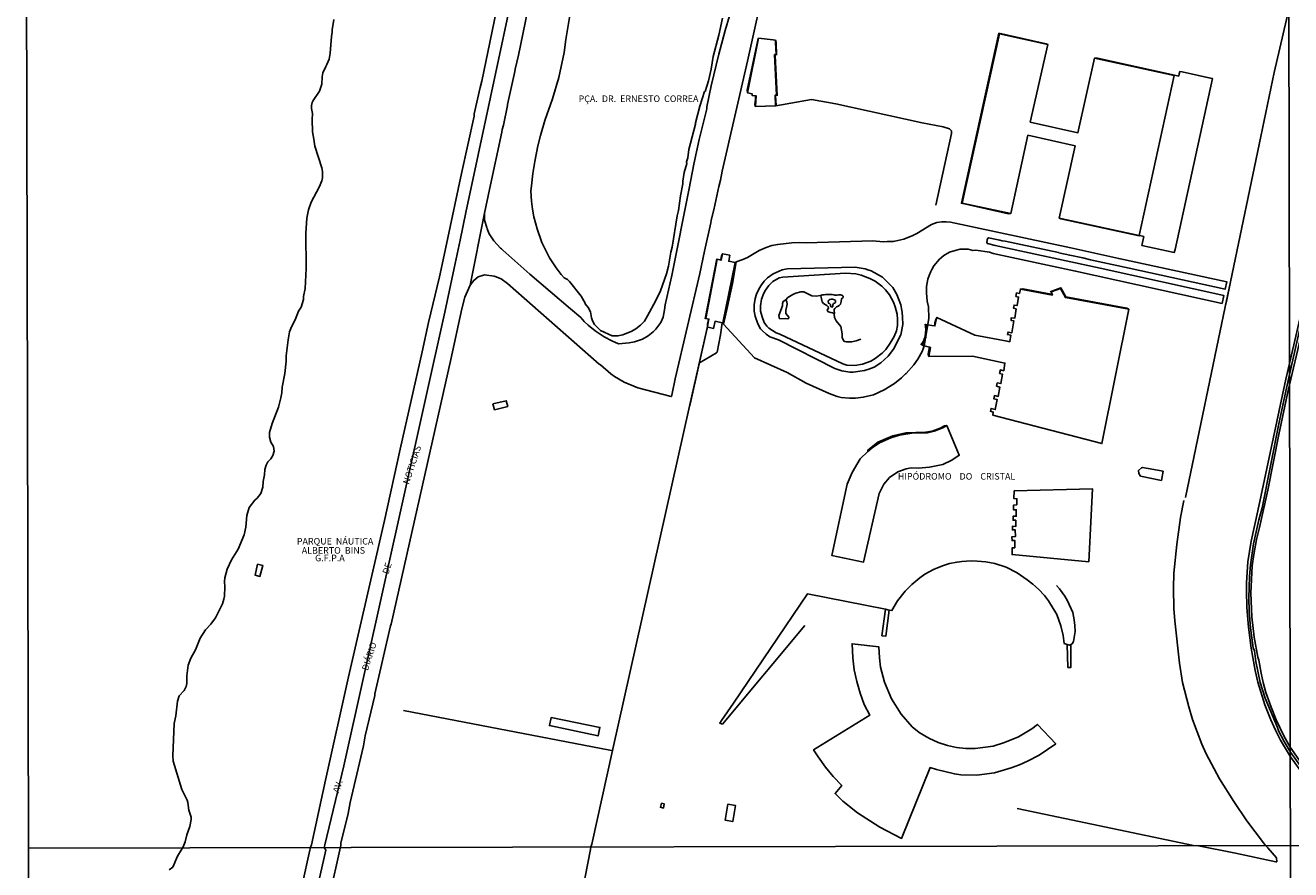
# Model space of a CAD drawing. Extents: x 175896 to 178311, y 1668726 to 1671503.
# Drawn here: x 175898 to 176381, y 1669827 to 1670149 of the extents above; entities that cross this region are included whole.
import ezdxf
from ezdxf.enums import TextEntityAlignment as Align

# ---------------------------------------------------------------- set-up
doc = ezdxf.new("R2010")
doc.units = 0
doc.header["$MEASUREMENT"] = 0
for name, color, linetype in [('V-AREA_VERDE', 3, 'CONTINUOUS'), ('V-ARROIO', 131, 'CONTINUOUS'), ('V-EDIFICACAO', 7, 'CONTINUOUS'), ('V-EDIFICACAO_IDENTIFICADA', 210, 'CONTINUOUS'), ('V-EIXO_DE_LOGRADOURO', 3, 'CONTINUOUS'), ('V-LAGOA', 150, 'CONTINUOUS'), ('V-LOTE', 1, 'CONTINUOUS'), ('V-NOME_DOS_LOGRADOUROS', 7, 'CONTINUOUS'), ('V-QUADRA', 21, 'CONTINUOUS'), ('V-REFERENCIA', 6, 'CONTINUOUS'), ('V-RIO', 71, 'CONTINUOUS'), ('V-TESTADA', 5, 'CONTINUOUS'), ('V-VALETA', 173, 'CONTINUOUS'), ('X-LIMITE_1000', 7, 'CONTINUOUS'), ('X-LIMITE_5000', 1, 'CONTINUOUS')]:
    doc.layers.add(name, color=color, linetype=linetype)

msp = doc.modelspace()

# ---------------------------------------------------------------- linework, layer by layer
at = {"layer": 'V-AREA_VERDE'}
msp.add_lwpolyline([(176106.01, 1670153.62), (176104.36, 1670143.7), (176103.78, 1670138.66), (176101.72, 1670129.08), (176099.33, 1670120.97), (176096.39, 1670112.77), (176094.68, 1670107.02), (176093.69, 1670103.09), (176092.49, 1670097.12), (176091.78, 1670092.47), (176091.33, 1670087.83), (176090.96, 1670085.92), (176091.24, 1670081.9), (176091.67, 1670078.86), (176092.19, 1670075.98), (176093.39, 1670071.4), (176095.23, 1670066.19), (176098.2, 1670060.23), (176100.64, 1670056.49), (176100.64, 1670056.49), (176102.59, 1670053.96), (176103.8, 1670052.62), (176105.07, 1670051.96), (176105.82, 1670051.27), (176110.24, 1670045.67), (176111.72, 1670042.93), (176111.72, 1670042.69), (176112.94, 1670041.31), (176113.76, 1670039.73), (176114.17, 1670037.34), (176114.57, 1670036.19), (176115.34, 1670034.85), (176117.65, 1670032.51), (176122.07, 1670030.56), (176124.26, 1670030.49), (176126.12, 1670030.86), (176129.58, 1670032.28), (176131.17, 1670033.22), (176132.88, 1670034.53), (176134.38, 1670036.16), (176135.63, 1670038.09), (176138.76, 1670044), (176140.48, 1670047.65), (176142.84, 1670054.22), (176143.57, 1670057.09), (176144.52, 1670062.42), (176145.01, 1670064.3), (176146.96, 1670076.28), (176147.44, 1670078.34), (176148.14, 1670084.01), (176149.07, 1670088.6), (176149.07, 1670089.5), (176149.56, 1670092.81), (176150.63, 1670096.33), (176150.49, 1670096.91), (176151, 1670098.41), (176151.4, 1670101.67), (176153.94, 1670111.35), (176153.92, 1670111.82), (176155.51, 1670118.16), (176157.39, 1670123.74), (176157.55, 1670123.82), (176158.28, 1670125.8), (176158.85, 1670127.84), (176159.84, 1670132.26), (176160.66, 1670137.2), (176162.83, 1670145.29), (176164.2, 1670151.75)], dxfattribs=at)
at = {"layer": 'V-ARROIO'}
for points in [[(176201.67, 1670045.93), (176199.98, 1670045.71), (176198.31, 1670045.84), (176195.26, 1670047.3), (176194.14, 1670047.32), (176192.17, 1670046.83), (176191.05, 1670046.31), (176189.19, 1670045.11), (176188.38, 1670044.3)], [(176206.93, 1670038.95), (176207.05, 1670037.5), (176207.68, 1670036.19), (176209.38, 1670034.13), (176209.9, 1670031.29), (176209.9, 1670029.92), (176210.58, 1670028.52), (176210.93, 1670028.28), (176211.57, 1670028.15), (176213.63, 1670028.22), (176215.31, 1670028.6), (176217.05, 1670029.25)]]:
    msp.add_lwpolyline(points, dxfattribs=at)
at = {"layer": 'V-EDIFICACAO'}
for points in [[(176076.45, 1670004.5), (176077.14, 1670002.26), (176082.2, 1670003.48), (176081.63, 1670005.72), (176076.45, 1670004.5)], [(175986.57, 1669943.32), (175985.7, 1669939.13), (175987.53, 1669938.64), (175988.66, 1669942.87), (175986.57, 1669943.32)], [(176098.84, 1669884.79), (176098.12, 1669881.69), (176116.69, 1669877.76), (176117.41, 1669880.96), (176098.84, 1669884.79)], [(176140.87, 1669852.03), (176140.5, 1669850.53), (176141.64, 1669850.16), (176142, 1669851.78), (176140.87, 1669852.03)], [(176166.26, 1669851.67), (176165.19, 1669845.61), (176168.11, 1669845.01), (176169.17, 1669851.18), (176166.26, 1669851.67)]]:
    msp.add_lwpolyline(points, close=True, dxfattribs=at)
at = {"layer": 'V-EDIFICACAO_IDENTIFICADA'}
for points in [[(176184.46, 1670118.34), (176184.33, 1670122.36), (176184.9, 1670122.39), (176184.11, 1670137.91), (176184.75, 1670137.93), (176184.48, 1670142.48), (176184.43, 1670143.39), (176184.43, 1670143.39), (176183.61, 1670143.49), (176178.01, 1670144.15), (176173.8, 1670123.24), (176175.59, 1670122.89), (176175.59, 1670122.24), (176176.86, 1670122.12), (176176.86, 1670122.12), (176177.1, 1670122.09), (176176.85, 1670118.03), (176184.46, 1670118.34)], [(176292.76, 1670075.47), (176323.39, 1670068.82), (176323.39, 1670068.82), (176336.77, 1670129.86), (176306.25, 1670136.52), (176299.95, 1670108.07), (176281.73, 1670112.1), (176288.47, 1670141.76), (176270.01, 1670145.86), (176270.01, 1670145.86), (176255.74, 1670081.22), (176274.29, 1670077.15), (176280.85, 1670107.07), (176298.96, 1670103.02), (176292.76, 1670075.47)], [(176169.03, 1670058.56), (176166.59, 1670058.98), (176167, 1670061.3), (176164.19, 1670061.86), (176163.7, 1670059.37), (176163.7, 1670059.37), (176162.23, 1670059.73), (176157.82, 1670037.09), (176159.03, 1670036.92), (176158.6, 1670034.91), (176158.44, 1670033.87), (176158.44, 1670033.87), (176159.22, 1670033.7), (176160.84, 1670033.35), (176161.38, 1670036.06), (176164.08, 1670035.48), (176164.08, 1670035.48), (176164.31, 1670035.43), (176169.03, 1670058.56)], [(176267.44, 1670000.15), (176309.13, 1669989.38), (176319.41, 1670040.64), (176295.21, 1670045.09), (176293.3, 1670048.54), (176289.71, 1670047.27), (176290.23, 1670046.07), (176278.02, 1670048.38), (176277.61, 1670046.7), (176276.55, 1670046.91), (176276.27, 1670045.53), (176277.33, 1670045.33), (176276.73, 1670042.08), (176275.6, 1670042.27), (176275.37, 1670041.01), (176276.38, 1670040.75), (176275.92, 1670037.26), (176274.52, 1670037.44), (176274.41, 1670036.4), (176275.47, 1670036.24), (176274.7, 1670031.62), (176273.32, 1670031.91), (176273.06, 1670030.99), (176274.33, 1670030.79), (176273.9, 1670028.26), (176273.9, 1670028.26), (176272.9, 1670028.44), (176260.57, 1670030.71), (176246.1, 1670037.53), (176245.63, 1670035.53), (176245.34, 1670034.3), (176245.34, 1670034.3), (176244.13, 1670034.49), (176242.53, 1670034.74), (176242.53, 1670034.74), (176241.84, 1670034.85), (176242.12, 1670032.89), (176241.86, 1670030.04), (176240.44, 1670026.89), (176241.19, 1670026.71), (176241.19, 1670026.71), (176243.3, 1670026.2), (176243.3, 1670026.2), (176243.65, 1670026.11), (176243.05, 1670022.62), (176259.69, 1670022.8), (176272.11, 1670020.11), (176272.11, 1670020.11), (176271.61, 1670017.2), (176270.36, 1670017.47), (176270.05, 1670016.16), (176271.2, 1670015.84), (176270.55, 1670012.25), (176269.15, 1670012.5), (176268.89, 1670011.29), (176270.09, 1670010.96), (176269.53, 1670007.39), (176268.05, 1670007.69), (176267.83, 1670006.5), (176269.1, 1670006.21), (176268.36, 1670002.33), (176266.83, 1670002.78), (176266.55, 1670001.68), (176267.61, 1670001.37), (176267.44, 1670000.15)], [(176248.38, 1669981.44), (176251.85, 1669983.07), (176254.61, 1669984.91), (176250.16, 1669995.6), (176249.89, 1669996.26), (176249.89, 1669996.26), (176248.97, 1669995.75), (176248.39, 1669995.43), (176245.11, 1669994.06), (176242.47, 1669993.46), (176236.59, 1669993.3), (176231.79, 1669992.56), (176228.51, 1669991.59), (176224.16, 1669989.66), (176221.33, 1669987.78), (176219.76, 1669986.29), (176219.76, 1669986.29), (176216.83, 1669983.51), (176213.71, 1669978.28), (176211.81, 1669973.84), (176205.96, 1669946.64), (176218.09, 1669944.1), (176224.02, 1669970.27), (176225.88, 1669973.83), (176228.04, 1669976.36), (176231.21, 1669978.54), (176234.38, 1669979.76), (176236.24, 1669980.07), (176239.11, 1669979.99), (176243.28, 1669980.41), (176248.38, 1669981.44)], [(176331.91, 1669975.33), (176332.52, 1669978.77), (176332.52, 1669978.77), (176324.6, 1669980.25), (176324.19, 1669980.1), (176323.15, 1669979.05), (176323.22, 1669977.88), (176323.82, 1669976.97), (176331.91, 1669975.33)], [(176304.11, 1669944.16), (176305.49, 1669972.1), (176275.63, 1669971.3), (176275.54, 1669968.34), (176275.54, 1669968.34), (176276.66, 1669968.27), (176276.62, 1669966), (176275.39, 1669965.9), (176275.37, 1669964.05), (176276.4, 1669964.11), (176276.44, 1669961.64), (176275.23, 1669961.62), (176275.19, 1669960.11), (176276.2, 1669960.11), (176276.31, 1669957.76), (176274.94, 1669957.8), (176274.94, 1669956.39), (176276.05, 1669956.43), (176276.09, 1669953.83), (176274.78, 1669953.81), (176274.84, 1669952.35), (176275.86, 1669952.41), (176275.86, 1669949.59), (176274.86, 1669949.59), (176274.79, 1669946.97), (176304.11, 1669944.16)], [(176210.17, 1669852.83), (176215.73, 1669848.43), (176224.25, 1669842.88), (176232.56, 1669838.63), (176243.52, 1669865.64), (176245.89, 1669864.91), (176252.77, 1669863.23), (176255.29, 1669862.89), (176261.39, 1669862.81), (176268.05, 1669863.69), (176274.47, 1669865.52), (176277.68, 1669866.7), (176280.74, 1669868.05), (176285.15, 1669870.39), (176291.47, 1669874.75), (176284.52, 1669882.15), (176282.32, 1669880.4), (176277.32, 1669877.38), (176271.91, 1669875.26), (176267.55, 1669873.81), (176260.77, 1669872.95), (176257.17, 1669872.98), (176253.64, 1669873.28), (176250.11, 1669874.03), (176246.57, 1669875.29), (176243.01, 1669876.87), (176239.32, 1669879.07), (176236.66, 1669881.18), (176232.44, 1669886.04), (176228.8, 1669891.96), (176226.11, 1669898.29), (176224.58, 1669903.98), (176224.17, 1669907.59), (176223.98, 1669911.74), (176213.71, 1669912.92), (176213.71, 1669912.92), (176213.94, 1669907.51), (176214.54, 1669902.94), (176215.51, 1669898.48), (176216.78, 1669894.08), (176218.37, 1669889.8), (176220.48, 1669885.63), (176199.02, 1669872.39), (176200.7, 1669869.72), (176203.54, 1669865.8), (176206.49, 1669862.28), (176209.77, 1669858.76), (176207.2, 1669855.71), (176210.17, 1669852.83)]]:
    msp.add_lwpolyline(points, close=True, dxfattribs=at)
at = {"layer": 'V-EIXO_DE_LOGRADOURO'}
for points in [[(176100.08, 1670235.5), (176098.44, 1670228), (176094.82, 1670211.55), (176066.23, 1670077.54), (176063.98, 1670067.03)], [(175900.07, 1669417.23), (175900.65, 1669418.24), (175912.46, 1669438.62), (175921.41, 1669457.08), (175928.72, 1669476.12), (175934.98, 1669495.3), (175949.15, 1669554.58), (175957.79, 1669594.68), (175962.34, 1669614.73), (175971.96, 1669654.69), (176012.73, 1669834.18), (176012.1, 1669835.18), (176012.34, 1669836.18), (176019.57, 1669866.35), (176058.12, 1670039.55), (176061.7, 1670056.33), (176063.98, 1670067.03)]]:
    msp.add_lwpolyline(points, dxfattribs=at)
at = {"layer": 'V-LAGOA'}
for points in [[(176186.04, 1670037.01), (176188.23, 1670037.09), (176189.22, 1670036.98), (176189.61, 1670037.26), (176189.55, 1670037.61), (176188.4, 1670039.05), (176188.4, 1670040.21), (176188.89, 1670042.64), (176188.8, 1670043.44), (176188.38, 1670044.3), (176188.38, 1670044.3), (176187.43, 1670043.64), (176187.14, 1670042.86), (176187.08, 1670041.95), (176185.69, 1670038.33), (176186.04, 1670037.01)], [(176206.002, 1670041.39), (176206.23, 1670041.527), (176206.306, 1670041.754), (176206.306, 1670042.317), (176206.458, 1670042.605), (176206.641, 1670042.818), (176207.036, 1670043.016), (176207.325, 1670043.274), (176207.431, 1670043.654), (176207.37, 1670043.988), (176207.051, 1670044.216), (176206.641, 1670044.383), (176206.215, 1670044.49), (176205.728, 1670044.474), (176205.242, 1670044.322), (176204.831, 1670044.14), (176204.618, 1670043.912), (176204.542, 1670043.547), (176204.664, 1670043.031), (176205.074, 1670042.864), (176205.409, 1670042.514), (176205.5, 1670042.058), (176205.607, 1670041.679), (176206.002, 1670041.39)]]:
    msp.add_lwpolyline(points, close=True, dxfattribs=at)
msp.add_lwpolyline([(176201.67, 1670045.93), (176202.416, 1670046.096, -0.0209701), (176203.576, 1670046.303, -0.0410718), (176204.364, 1670046.344, -0.0037243), (176205.483, 1670046.303, -0.0440344), (176206.726, 1670046.137, 0.0579024), (176207.514, 1670046.054, 0.0145332), (176208.55, 1670046.096, -0.008235), (176209.337, 1670046.137, -0.1710115), (176210, 1670045.93, -0.0186509), (176210.305, 1670045.684), (176210.249, 1670045.193), (176209.928, 1670044.948), (176209.758, 1670044.797), (176209.607, 1670044.514), (176209.55, 1670043.647), (176209.286, 1670042.628), (176208.757, 1670042.062), (176208.172, 1670041.703), (176207.795, 1670041.515), (176207.492, 1670041.307), (176207.153, 1670040.987), (176206.888, 1670040.515), (176206.87, 1670039.911), (176206.964, 1670039.289), (176206.964, 1670039.006), (176206.284, 1670039.27), (176205.548, 1670039.383), (176204.736, 1670039.647), (176204.453, 1670039.817), (176204.245, 1670040.27), (176204.415, 1670040.685), (176204.68, 1670041.043), (176204.604, 1670041.609), (176204.113, 1670042.1), (176203.415, 1670042.496), (176202.735, 1670042.911), (176202.282, 1670043.439), (176202.15, 1670043.948), (176202.093, 1670044.646), (176201.942, 1670045.231), (176201.791, 1670045.778), (176201.67, 1670045.93)], format="xyb", close=True, dxfattribs=at)
at = {"layer": 'V-LOTE'}
for points in [[(176358.22, 1670051.06), (176369.78, 1670106.56), (176374.98, 1670131.05), (176380.47, 1670155.06)], [(176338.86, 1670131.49), (176338.65, 1670130.5), (176338.47, 1670129.68), (176336.79, 1670130.02)], [(176351.19, 1670128.78), (176351.09, 1670128.76), (176339.82, 1670131.28), (176338.86, 1670131.49)], [(176323.62, 1670068.77), (176325.08, 1670068.43), (176324.33, 1670065.05), (176336.73, 1670062.37), (176337.05, 1670063.45), (176351.33, 1670128.75)], [(176351.33, 1670128.75), (176351.35, 1670128.82), (176351.19, 1670128.78)], [(176184.56, 1670118.26), (176198.2, 1670120.73), (176207.5, 1670119.12), (176240.44, 1670111.86), (176248.56, 1670110.29), (176250.9, 1670109.59), (176251.62, 1670108.74), (176251.62, 1670107.75), (176245.69, 1670080.39)], [(176397.92, 1670094.17), (176380.77, 1670019.96), (176379.42, 1670013.95), (176368.74, 1669963.65), (176366.1, 1669952.15), (176364.91, 1669944.19), (176364.35, 1669936.24), (176364.29, 1669933.29), (176364.44, 1669926.77), (176365.08, 1669919.32), (176366.09, 1669911.25), (176367.69, 1669902.67), (176368.73, 1669898.22), (176371.36, 1669889.61), (176373.65, 1669883.84), (176375.4, 1669879.95), (176377.39, 1669876.08), (176381.1, 1669869.72), (176389.46, 1669858.28)], [(176323.39, 1670068.82), (176323.62, 1670068.77)], [(176356.24, 1670041.57), (176358.22, 1670051.06)], [(176341.07, 1669968.72), (176356.24, 1670041.57)], [(176158.44, 1670033.87), (176158.23, 1670032.91), (176151.67, 1670003.6)], [(176164.08, 1670035.48), (176163.4, 1670030.86)], [(176163.4, 1670030.86), (176162.18, 1670024.29), (176162.17, 1670024.28)], [(176394.26, 1669854.56), (176381.09, 1669873.44), (176378.67, 1669877.83), (176375.71, 1669883.88), (176373.71, 1669888.68), (176371.76, 1669894.33), (176370.74, 1669898.14), (176369.89, 1669901.73), (176369.05, 1669906.67), (176368.69, 1669907.79), (176367.31, 1669915.47), (176366.37, 1669923.15), (176366.02, 1669932.27), (176366.55, 1669942.67), (176367.11, 1669947.07), (176368.13, 1669952.75), (176369.29, 1669957.26), (176372.51, 1669971.53), (176376.75, 1669992.83), (176380.35, 1670010.27), (176380.79, 1670011.78), (176385, 1670029.64)], [(176162.17, 1670024.28), (176161.95, 1670024.01), (176159.78, 1670022.68), (176155.4, 1670020.22)], [(176151.67, 1670003.6), (176122.26, 1669872.13)], [(176340.37, 1669967.6), (176339.2, 1669961.1), (176337.73, 1669950.84), (176336.64, 1669939.9), (176336.41, 1669934.21), (176336.58, 1669926.41), (176336.93, 1669921.73), (176338.77, 1669905.51), (176339.94, 1669898.14), (176342.31, 1669888.81), (176343.76, 1669884.05), (176347.31, 1669874.56), (176348.97, 1669870.85), (176354.07, 1669861.41), (176359.56, 1669852.65), (176364.47, 1669845.34), (176370.8, 1669836.96), (176371.55, 1669835.96), (176372.55, 1669835.01), (176375.87, 1669831.21), (176375.9, 1669829.73), (176375.61, 1669829.7), (176360.14, 1669832.99), (176345.39, 1669835.9)], [(176291.74, 1669935.17), (176292.88, 1669933.95), (176294.92, 1669931.14), (176295.97, 1669929.38), (176297.98, 1669924.82), (176298.59, 1669922.1), (176298.85, 1669919.93), (176298.89, 1669917.57), (176298.59, 1669915.27), (176298.27, 1669913.75), (176297.71, 1669912.9), (176297.22, 1669912.66), (176296.72, 1669912.43), (176295.85, 1669912.71), (176294.68, 1669913.09), (176294.34, 1669916.07), (176293.5, 1669919.76), (176291.85, 1669924.14), (176288.67, 1669929.36), (176287.15, 1669931.31), (176284.92, 1669933.75), (176282.78, 1669935.68), (176280.56, 1669937.4), (176276.74, 1669940.04), (176272.6, 1669942.15), (176268.2, 1669943.59), (176264.76, 1669944.21), (176261.46, 1669944.49), (176259.14, 1669944.57), (176255.66, 1669944.36), (176253.83, 1669944.14), (176250.94, 1669943.52), (176248.28, 1669942.66), (176244.84, 1669941.29), (176241.51, 1669939.49), (176239.56, 1669938.13), (176236.47, 1669935.62), (176233.98, 1669933.03), (176231.06, 1669929.38), (176228.92, 1669925.61), (176227.86, 1669925.82), (176226.44, 1669926.1), (176196.65, 1669931.94), (176168.47, 1669890.24), (176163.88, 1669883.63), (176163.18, 1669882.63), (176164.18, 1669882.29), (176195.64, 1669919.91)], [(176042.44, 1669887.39), (176121.19, 1669872.33), (176122.26, 1669872.13)], [(176104.95, 1669788.63), (176113.77, 1669834.4), (176113.96, 1669835.4), (176114.26, 1669836.4), (176122.26, 1669872.13)], [(176344.08, 1669835.9), (176276.8, 1669849.98)]]:
    msp.add_lwpolyline(points, dxfattribs=at)
at = {"layer": 'V-QUADRA'}
for points in [[(176090.64, 1670158.85), (176086.26, 1670137.69), (176085.02, 1670132.37), (176084.93, 1670131.44), (176082.12, 1670118.82), (176082.14, 1670118.41), (176080.53, 1670110.97), (176080.04, 1670109.31), (176079.95, 1670108.26), (176075.19, 1670086.43), (176073.36, 1670077.35), (176067.8, 1670049.79), (176065.87, 1670045.29), (176064.72, 1670040.82), (176060.48, 1670021.42), (176037.69, 1669920.41), (176037.39, 1669919.74), (176031.44, 1669893.85), (176031.44, 1669893.23), (176027.79, 1669877.73), (176027.06, 1669873.96), (176022.04, 1669852.3), (176021.2, 1669848.11), (176018.5, 1669836.82), (176018.43, 1669836.2), (176018.39, 1669835.9), (176018.02, 1669834.2), (176003.25, 1669768.1)], [(176078.6, 1670157.89), (176072.33, 1670127.77), (176071.64, 1670125.35), (176069.43, 1670115.3), (176069.35, 1670114.36), (176064.49, 1670092.49), (176061.95, 1670080.58), (176057.48, 1670059.58), (176056.08, 1670053.01), (176051.98, 1670035.54), (176049.56, 1670024.34), (176041.06, 1669987.27), (176035.09, 1669960.03), (176021.38, 1669900.34), (176012.55, 1669860.88), (176007.28, 1669836.17), (176006.84, 1669835.17), (176006.62, 1669834.17), (176003.69, 1669820.9)], [(176015.75, 1670151.28), (176015.11, 1670147.37), (176015.15, 1670146.51), (176014.89, 1670144.84), (176014.4, 1670138.44), (176013.93, 1670136.19), (176013.15, 1670134.04), (176012.72, 1670133.38), (176011.63, 1670130.89), (176011.28, 1670129.34), (176011.18, 1670126.64), (176010.24, 1670123.89), (176007.85, 1670120.3), (176007.51, 1670119.55), (176007.27, 1670118.44), (176007.23, 1670117.28), (176007.62, 1670115.35), (176007.51, 1670113.11), (176007.61, 1670108.39), (176008.19, 1670105.64), (176008.52, 1670102.9), (176011.2, 1670094.71), (176011.46, 1670093.28), (176011.41, 1670090.79), (176011.22, 1670089.72), (176010.21, 1670087.23), (176007.14, 1670081.48), (176006.11, 1670078.64), (176005.43, 1670075.38), (176005.08, 1670069.71), (176005.25, 1670056.19), (176004.8, 1670048.59), (176004.22, 1670045.46), (176004.22, 1670044.43), (176003.32, 1670041.51), (176002.29, 1670039.88), (176001.07, 1670036.57), (175999.61, 1670034), (175998.9, 1670032.06), (175998.34, 1670029.02), (175997.61, 1670022.92), (175997.53, 1670020.77), (175997.01, 1670016.14), (175996, 1670010.94), (175995.9, 1670008.8), (175995.53, 1670006.78), (175994.59, 1670003.22), (175992.25, 1669996.99), (175991.24, 1669993.56), (175991.17, 1669991.84), (175991.75, 1669989.93), (175992.7, 1669988.19), (175992.93, 1669986.43), (175992.48, 1669984.8), (175991.73, 1669983.57), (175990.57, 1669982.44), (175989.89, 1669981.15), (175989.41, 1669979.43), (175989.28, 1669977.37), (175988.83, 1669974.88), (175988.64, 1669972.78), (175987.89, 1669970.25), (175986.49, 1669968.57), (175985.6, 1669967.78), (175983.38, 1669964.92), (175982.59, 1669961.92), (175982.22, 1669957.45), (175981.49, 1669954.49), (175979.26, 1669949.02), (175976.73, 1669944.92), (175975.03, 1669941.36), (175974.17, 1669938.09), (175974.02, 1669936.72), (175974.13, 1669934.66), (175973.98, 1669931.14), (175973.81, 1669929.98), (175973.23, 1669928.13), (175970.55, 1669922.85), (175968.83, 1669920.47), (175966.79, 1669918.3), (175964.75, 1669915.04), (175962.95, 1669910.62), (175961.14, 1669907.4), (175960.16, 1669904.78), (175959.64, 1669900.66), (175959.6, 1669897.74), (175959.41, 1669896.58), (175958.65, 1669895.12), (175956.68, 1669892.99), (175956.1, 1669891), (175955.44, 1669885.42), (175954.83, 1669882.5), (175954.34, 1669870.13), (175954.38, 1669868.12), (175957.73, 1669857.3), (175959.79, 1669853.18), (175960.07, 1669852.28), (175960.35, 1669849.36), (175961.32, 1669846.74), (175961.34, 1669845.84), (175960.76, 1669843.22), (175959.68, 1669840), (175959, 1669837.34), (175958.51, 1669836.07), (175958.24, 1669835.37), (175957.47, 1669834.07), (175956.13, 1669831.79), (175954.23, 1669827.62), (175952.92, 1669826.57)]]:
    msp.add_lwpolyline(points, dxfattribs=at)
at = {"layer": 'V-REFERENCIA'}
for points in [[(176181.02, 1670168.04), (176173.73, 1670135.33), (176164.15, 1670093.36), (176163.51, 1670089.91), (176162.82, 1670087.49), (176160.91, 1670078.56), (176159.89, 1670074.67), (176159.8, 1670073.68), (176157.33, 1670062.87), (176155.57, 1670054.26), (176146.15, 1670014.1), (176144.95, 1670008.43), (176144.69, 1670007.4), (176144.56, 1670007.35), (176131.93, 1670010.69), (176126.68, 1670012.78), (176123.01, 1670014.98), (176121.61, 1670015.96), (176117.58, 1670019.49), (176117.15, 1670019.72), (176082.14, 1670050.44), (176079.68, 1670052.21), (176077.38, 1670053.16), (176076.99, 1670053.32), (176073.27, 1670053.85), (176070.87, 1670053.03), (176069.21, 1670051.64), (176068.68, 1670050.95), (176067.8, 1670049.79)], [(176073.36, 1670077.35), (176073.32, 1670074.65), (176074.23, 1670071.82), (176074.23, 1670071.82), (176074.38, 1670071.37), (176075.13, 1670069.4), (176076.93, 1670066.74), (176079.49, 1670064.04), (176079.49, 1670064.04), (176079.84, 1670063.67), (176079.84, 1670063.67), (176080.3, 1670063.19), (176090.66, 1670054.07), (176106.18, 1670040.76), (176110.11, 1670037.56), (176111.4, 1670036.03), (176112.9, 1670034.57), (176115.63, 1670032.36), (176119.02, 1670030.11), (176121.96, 1670028.6), (176124.49, 1670027.51), (176128.55, 1670027.77), (176130.67, 1670028.2), (176133.72, 1670029.29), (176135.87, 1670030.52), (176137.71, 1670032), (176138.77, 1670032.99), (176140.7, 1670035.65), (176141.51, 1670037.66), (176142.11, 1670040.39), (176142.29, 1670042.37), (176144.81, 1670053.5), (176151.52, 1670086.82), (176153.21, 1670095.99), (176155.25, 1670105.49), (176158.19, 1670117.17), (176158.23, 1670117.9), (176159.9, 1670125.91), (176162.83, 1670138.01), (176165.25, 1670147.13), (176168.56, 1670158.34)], [(176219.72, 1670055.69), (176218.7, 1670056.04), (176214.93, 1670056.69), (176188.86, 1670056.04), (176187, 1670055.72), (176183.52, 1670054.22), (176181.39, 1670052.6), (176180.13, 1670051.36), (176179.09, 1670049.99), (176178.17, 1670048.55), (176177.18, 1670046.36), (176176.73, 1670044.81), (176176.37, 1670042.37), (176176.37, 1670039.9), (176176.67, 1670038.07), (176177.7, 1670035.07), (176178.73, 1670033.22), (176179.31, 1670032.51), (176180.92, 1670031.12), (176182.34, 1670030.11), (176185.56, 1670028.95), (176207.11, 1670018.07), (176209.81, 1670017.1), (176212.82, 1670016.65), (176214.11, 1670016.65), (176218.4, 1670017.21), (176220.16, 1670017.72), (176222.09, 1670018.58), (176224.7, 1670020.2), (176227.48, 1670022.73), (176229.51, 1670025.4), (176232.34, 1670030.86), (176233.07, 1670034.78), (176233.03, 1670037.65), (176232.84, 1670039.5), (176232.77, 1670040.24), (176232.29, 1670042.39), (176230.86, 1670046.32), (176229.33, 1670048.96), (176225.37, 1670052.89), (176220.98, 1670055.27), (176219.72, 1670055.69)], [(176217.18, 1670053.64), (176215.14, 1670054.13), (176211.23, 1670054.38), (176187.28, 1670052.9), (176185.84, 1670052.69), (176183.46, 1670051.21), (176181.95, 1670049.73), (176180.6, 1670047.95), (176179.98, 1670046.83), (176179.12, 1670044.45), (176178.77, 1670041.94), (176178.78, 1670039.98), (176179.33, 1670037.73), (176180.12, 1670035.58), (176181.11, 1670034.23), (176181.97, 1670033.42), (176184.68, 1670031.7), (176186.16, 1670031.16), (176210.2, 1670019.78), (176211.77, 1670019.36), (176214.71, 1670019.18), (176217.67, 1670019.63), (176220.93, 1670020.86), (176222.56, 1670021.82), (176225.2, 1670023.91), (176226.56, 1670025.32), (176228.32, 1670027.71), (176229.78, 1670030.29), (176230.63, 1670032.46), (176231, 1670034.44), (176231.11, 1670036.78), (176230.91, 1670038.72), (176230.2, 1670041.64), (176229.54, 1670043.35), (176228.05, 1670046.17), (176226.44, 1670048.1), (176225.03, 1670049.47), (176222.52, 1670051.34), (176220.46, 1670052.45), (176217.18, 1670053.64)]]:
    msp.add_lwpolyline(points, dxfattribs=at)
for points in [[(176271.047, 1670066.824), (176272.2, 1670066.59), (176292.6, 1670062.31), (176292.73, 1670062.17), (176296.83, 1670061.25), (176301.81, 1670060.27), (176304.82, 1670059.49), (176319.5, 1670056.4), (176356.16, 1670048.28), (176356.78, 1670051.16), (176315.58, 1670060.01), (176297.22, 1670064.13), (176251.24, 1670073.85), (176249.69, 1670074.05), (176247.93, 1670074.05), (176246.13, 1670073.79), (176243.99, 1670073.06), (176238.45, 1670069.56), (176236.94, 1670068.87), (176233.42, 1670067.45), (176229.99, 1670066.68), (176229.56, 1670066.58), (176227.05, 1670066.48), (176225.61, 1670066.42), (176221.62, 1670066.81), (176196.14, 1670066.02), (176193.5, 1670066.19), (176190.75, 1670066.04), (176185.3, 1670065.42), (176183.07, 1670065.01), (176180.84, 1670064.28), (176178.26, 1670063.08), (176173.73, 1670060.35), (176172.01, 1670059.6), (176169.46, 1670058.76), (176168.01, 1670050.53), (176166.19, 1670041.67), (176164.59, 1670034.98), (176176.48, 1670022.16), (176188.97, 1670016.45), (176196.16, 1670012.49), (176204.96, 1670008.45), (176207.97, 1670007.35), (176209.56, 1670006.99), (176212.73, 1670006.65), (176214.99, 1670006.69), (176217.95, 1670007.08), (176221.83, 1670008.04), (176226, 1670009.91), (176229.92, 1670012.27), (176232.61, 1670014.44), (176234.11, 1670015.99), (176234.41, 1670016.13), (176237.29, 1670019.48), (176238.77, 1670021.56), (176240.53, 1670024.55), (176240.85, 1670025.6), (176241.19, 1670026.71), (176242.198, 1670032.572), (176243.05, 1670037.23), (176242.87, 1670041.57), (176242.35, 1670043.7), (176242.09, 1670046.87), (176242.18, 1670049.32), (176242.67, 1670052.11), (176242.68, 1670052.13), (176243.1, 1670053.51), (176243.8, 1670055.09), (176244.04, 1670055.63), (176244.14, 1670055.86), (176244.15, 1670055.89), (176244.95, 1670057.24), (176247.07, 1670059.77), (176248.81, 1670061.23), (176250.87, 1670062.42), (176253.04, 1670063.14), (176255.04, 1670063.55), (176258.11, 1670063.57), (176259.87, 1670063.14), (176260.99, 1670063.23), (176266.22, 1670062.43), (176267.55, 1670061.96), (176299.08, 1670055.2), (176355.01, 1670042.9), (176355.66, 1670045.93), (176308.41, 1670056.37), (176268.35, 1670065.02), (176265.45, 1670065.72), (176265.21, 1670066.12), (176265.25, 1670066.99), (176265.26, 1670067.13), (176265.54, 1670067.79), (176265.8, 1670067.97), (176270.2, 1670067.01)], [(176225.02, 1669915.96), (176226.54, 1669915.77), (176227.86, 1669925.82), (176227.86, 1669925.82), (176226.44, 1669926.1), (176226.44, 1669926.1), (176225.02, 1669915.96)], [(176296.13, 1669903.87), (176297.27, 1669903.9), (176297.21, 1669912.66), (176297.21, 1669912.66), (176296.72, 1669912.43), (176295.85, 1669912.71), (176295.85, 1669912.71), (176296.13, 1669903.87)]]:
    msp.add_lwpolyline(points, close=True, dxfattribs=at)
at = {"layer": 'V-RIO'}
msp.add_lwpolyline([(176015.75, 1670151.28), (176015.11, 1670147.37), (176015.15, 1670146.51), (176014.89, 1670144.84), (176014.4, 1670138.44), (176013.93, 1670136.19), (176013.15, 1670134.04), (176012.72, 1670133.38), (176011.63, 1670130.89), (176011.28, 1670129.34), (176011.18, 1670126.64), (176010.24, 1670123.89), (176007.85, 1670120.3), (176007.51, 1670119.55), (176007.27, 1670118.44), (176007.23, 1670117.28), (176007.62, 1670115.35), (176007.51, 1670113.11), (176007.61, 1670108.39), (176008.19, 1670105.64), (176008.52, 1670102.9), (176011.2, 1670094.71), (176011.46, 1670093.28), (176011.41, 1670090.79), (176011.22, 1670089.72), (176010.21, 1670087.23), (176007.14, 1670081.48), (176006.11, 1670078.64), (176005.43, 1670075.38), (176005.08, 1670069.71), (176005.25, 1670056.19), (176004.8, 1670048.59), (176004.22, 1670045.46), (176004.22, 1670044.43), (176003.32, 1670041.51), (176002.29, 1670039.88), (176001.07, 1670036.57), (175999.61, 1670034), (175998.9, 1670032.06), (175998.34, 1670029.02), (175997.61, 1670022.92), (175997.53, 1670020.77), (175997.01, 1670016.14), (175996, 1670010.94), (175995.9, 1670008.8), (175995.53, 1670006.78), (175994.59, 1670003.22), (175992.25, 1669996.99), (175991.24, 1669993.56), (175991.17, 1669991.84), (175991.75, 1669989.93), (175992.7, 1669988.19), (175992.93, 1669986.43), (175992.48, 1669984.8), (175991.73, 1669983.57), (175990.57, 1669982.44), (175989.89, 1669981.15), (175989.41, 1669979.43), (175989.28, 1669977.37), (175988.83, 1669974.88), (175988.64, 1669972.78), (175987.89, 1669970.25), (175986.49, 1669968.57), (175985.6, 1669967.78), (175983.38, 1669964.92), (175982.59, 1669961.92), (175982.22, 1669957.45), (175981.49, 1669954.49), (175979.26, 1669949.02), (175976.73, 1669944.92), (175975.03, 1669941.36), (175974.17, 1669938.09), (175974.02, 1669936.72), (175974.13, 1669934.66), (175973.98, 1669931.14), (175973.81, 1669929.98), (175973.23, 1669928.13), (175970.55, 1669922.85), (175968.83, 1669920.47), (175966.79, 1669918.3), (175964.75, 1669915.04), (175962.95, 1669910.62), (175961.14, 1669907.4), (175960.16, 1669904.78), (175959.64, 1669900.66), (175959.6, 1669897.74), (175959.41, 1669896.58), (175958.65, 1669895.12), (175956.68, 1669892.99), (175956.1, 1669891), (175955.44, 1669885.42), (175954.83, 1669882.5), (175954.34, 1669870.13), (175954.38, 1669868.12), (175957.73, 1669857.3), (175959.79, 1669853.18), (175960.07, 1669852.28), (175960.35, 1669849.36), (175961.32, 1669846.74), (175961.34, 1669845.84), (175960.76, 1669843.22), (175959.68, 1669840), (175959, 1669837.34), (175958.51, 1669836.07), (175958.24, 1669835.37), (175957.47, 1669834.07), (175956.13, 1669831.79), (175954.23, 1669827.62), (175952.92, 1669826.57)], dxfattribs=at)
at = {"layer": 'V-TESTADA'}
for points in [[(176173.8, 1670123.24), (176173.63, 1670124.24), (176177.67, 1670143.4), (176178.01, 1670144.15)], [(176288.47, 1670141.76), (176287.78, 1670142.04), (176269.79, 1670146.06), (176255.48, 1670081.1), (176273.43, 1670077.12), (176274.29, 1670077.15)], [(176184.43, 1670143.39), (176184.66, 1670142.48), (176184.9, 1670137.65)], [(176184.35, 1670137.53), (176185.1, 1670122.2)], [(176306.25, 1670136.52), (176307.41, 1670136.57), (176319.5, 1670133.84), (176336.79, 1670130.02)], [(176338.86, 1670131.49), (176339.82, 1670131.28), (176351.19, 1670128.78)], [(176351.19, 1670128.78), (176351.33, 1670128.75)], [(176176.86, 1670122.12), (176176.77, 1670120.87), (176176.62, 1670118.86), (176176.85, 1670118.03)], [(176184.49, 1670122.07), (176184.68, 1670118.56)], [(176292.76, 1670075.47), (176293.49, 1670075.18), (176323.36, 1670068.64)], [(176323.62, 1670068.77), (176325.11, 1670068.45)], [(176163.57, 1670059.67), (176163.83, 1670061.05), (176164.19, 1670061.86)], [(176157.64, 1670036.98), (176162.03, 1670059.92)], [(176289.8, 1670046.36), (176278.96, 1670048.45), (176278.02, 1670048.38)], [(176319.41, 1670040.64), (176318.65, 1670041.09), (176295.34, 1670045.36), (176293.44, 1670048.77), (176289.38, 1670047.33)], [(176356.24, 1670041.57), (176356.65, 1670043.57), (176358.22, 1670051.06)], [(176158.44, 1670033.87), (176158.22, 1670032.91), (176152.08, 1670005.6), (176151.67, 1670003.6)], [(176158.44, 1670033.87), (176158.43, 1670034.91), (176158.82, 1670036.74)], [(176241.58, 1670034.97), (176241.87, 1670032.94), (176241.58, 1670030.21), (176240.84, 1670028.18), (176239.97, 1670027.02)], [(176245.34, 1670034.3), (176245.37, 1670035.53), (176245.66, 1670036.76), (176246.1, 1670037.53)], [(176163.4, 1670030.86), (176162.17, 1670024.28)], [(176243.3, 1670026.2), (176243.07, 1670024.92), (176242.82, 1670023.48), (176243.05, 1670022.62)], [(176219.76, 1669986.29), (176219.76, 1669986.86), (176223.6, 1669989.89), (176229.28, 1669992.33), (176234.25, 1669993.46), (176241.81, 1669993.69), (176244.33, 1669994.12), (176247.39, 1669995.31), (176248.97, 1669996.1), (176249.89, 1669996.26)]]:
    msp.add_lwpolyline(points, dxfattribs=at)
at = {"layer": 'V-VALETA'}
msp.add_lwpolyline([(176398.33, 1670093.28), (176380.78, 1670015.78), (176379.34, 1670009.42), (176376.71, 1669996.85), (176370.34, 1669964.81), (176369.09, 1669960.28), (176367.06, 1669951.11), (176365.92, 1669943.08), (176365.55, 1669938.59), (176365.29, 1669930.32), (176365.34, 1669925.39), (176365.9, 1669918.99), (176366.95, 1669911.44), (176367.38, 1669910.22), (176367.94, 1669906.19), (176369.59, 1669898.17), (176371.52, 1669892.16), (176376.18, 1669880.97), (176376.56, 1669879.74), (176378.68, 1669875.58), (176381.1, 1669871.56), (176386.7, 1669863.84)], dxfattribs=at)
at = {"layer": 'X-LIMITE_1000'}
for p, q in [((176383.55, 1668727.372), (176377.61, 1671498.79)), ((178309.246, 1669839.944), (175899.156, 1669834.938))]:
    msp.add_line(p, q, dxfattribs=at)
at = {"layer": 'X-LIMITE_5000'}
msp.add_lwpolyline([(175900.22, 1669347.41), (175900.1, 1669405.09), (175900.07, 1669417.23), (175900.05, 1669427.95), (175899.99, 1669451), (175899.98, 1669455.51), (175899.95, 1669470.41), (175899.89, 1669498.91), (175899.83, 1669523.43), (175899.79, 1669543.13), (175899.65, 1669607.17), (175899.6, 1669630.43), (175899.57, 1669642.11), (175899.15, 1669834.94), (175897.94, 1670389.22)], dxfattribs=at)

# ---------------------------------------------------------------- texts
at = {"layer": 'V-NOME_DOS_LOGRADOUROS'}
for s, height, p in [('PÇA.  DR.  ERNESTO  CORREA', 2.50002, (176109.26, 1670119)), ('HIPÓDROMO    DO    CRISTAL', 2.50002, (176231.19, 1669974.82)), ('PARQUE  NÁUTICA', 2.50002, (176001.65, 1669950.04)), ('ALBERTO  BINS', 2.50002, (176003.52, 1669946.54)), ('G.F.P.A', 2.5, (176008.62, 1669943.64))]:
    msp.add_text(s, height=height, dxfattribs=at).set_placement(p, align=Align.BOTTOM_LEFT)
for s, p in [('NOTICIAS', (176045.19, 1669973.34)), ('DE', (176037.35, 1669939.05)), ('DIÁRIO', (176029.51, 1669902.24)), ('AV.', (176018.43, 1669855.53))]:
    msp.add_text(s, height=2.5, rotation=72, dxfattribs=at).set_placement(p, align=Align.BOTTOM_LEFT)

doc.saveas('drawing.dxf')
